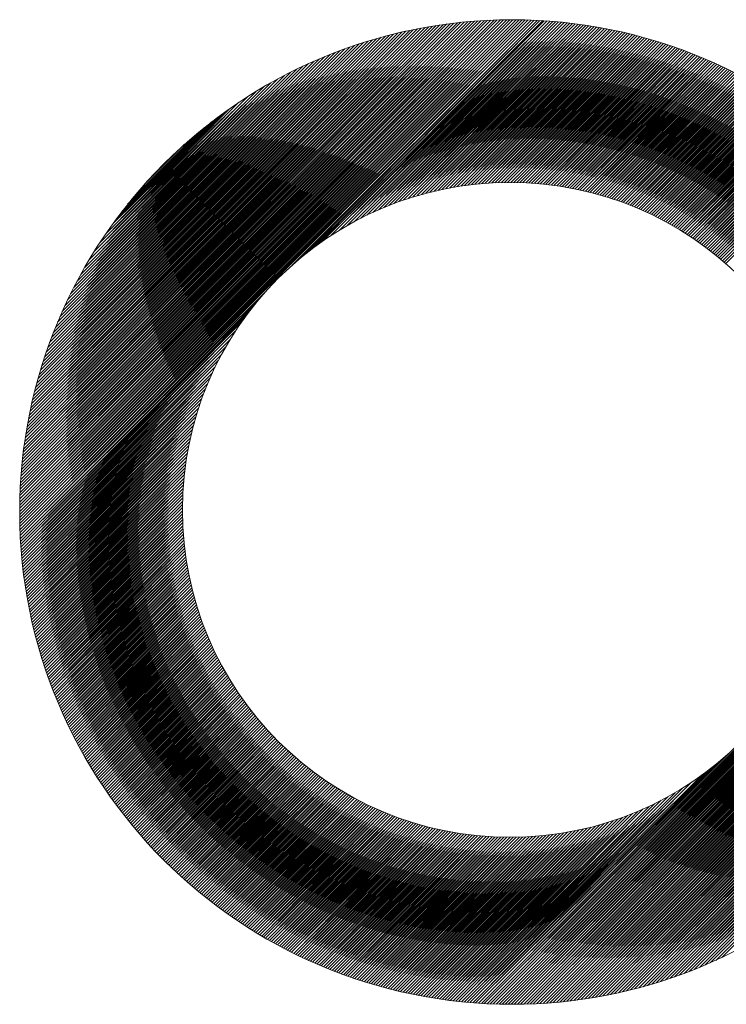
# Model space of a CAD drawing. Units: millimetres. Extents: x 2074 to 2773, y -7197 to -6974.
# Drawn here: x 2756 to 2758, y -7135 to -7132 of the extents above; entities that cross this region are included whole.
import ezdxf

# ---------------------------------------------------------------- set-up
doc = ezdxf.new("R2010")
doc.units = ezdxf.units.MM
doc.layers.add('G-IMPT', color=8, linetype='Continuous', lineweight=18)
doc.layers.add('Part', color=7, linetype='Continuous', lineweight=25)

# ---------------------------------------------------------------- blocks, each defined once
blk = doc.blocks.new('rba-bim-rba1631-122 and rba1631-322 - rba logo_black_dwg-655624-LOGO DETAIL')
at = {"layer": 'G-IMPT'}
for p, q in [((72.5031, 75.1253), (72.7965, 75.4187)), ((72.5172, 75.1439), (72.7779, 75.4046)), ((72.5337, 75.165), (72.7569, 75.3881)), ((72.5542, 75.1899), (72.7319, 75.3676)), ((72.5831, 75.2233), (72.6986, 75.3388))]:
    blk.add_line(p, q, dxfattribs=at)
at = {"layer": 'G-IMPT', "flags": 128}
for points in [[(72.935, 74.9106), (72.2212, 74.2014), (73.7162, 75.7008), (72.2208, 74.21), (73.7076, 75.7012), (72.2205, 74.2186), (73.6989, 75.7015), (72.2202, 74.2273), (73.6902, 75.7018), (72.22, 74.2361), (73.6814, 75.702), (72.2198, 74.2449), (73.6726, 75.7021), (72.2197, 74.2537), (73.6637, 75.7022), (72.2196, 74.2626), (73.6547, 75.7022), (72.2196, 74.2716), (73.6458, 75.7022), (72.2196, 74.2806), (73.6367, 75.7022), (72.2197, 74.2897), (73.6276, 75.702), (72.2199, 74.2988), (73.6184, 75.7019), (72.2201, 74.308), (73.6092, 75.7016), (72.2204, 74.3173), (73.5999, 75.7013), (72.2207, 74.3266), (73.5906, 75.7009), (72.2211, 74.336), (73.5812, 75.7005), (72.2216, 74.3454), (73.5717, 75.7), (72.2221, 74.3549), (73.5622, 75.6995), (72.2227, 74.3645), (73.5526, 75.6988), (72.2234, 74.3741), (73.5429, 75.6981), (72.2241, 74.3838), (73.5331, 75.6974), (72.2249, 74.3936), (73.5233, 75.6965), (72.2258, 74.4035), (73.5134, 75.6956), (72.2267, 74.4134), (73.5034, 75.6946), (72.2278, 74.4234), (73.4934, 75.6935), (72.2289, 74.4335), (73.4832, 75.6924), (72.2301, 74.4437), (73.473, 75.6912), (72.2313, 74.454), (73.4627, 75.6898), (72.2327, 74.4643), (73.4523, 75.6884), (72.2342, 74.4747), (73.4419, 75.6869), (72.2357, 74.4853), (73.4313, 75.6853), (72.2374, 74.4959), (73.4206, 75.6836), (72.2391, 74.5066), (73.4098, 75.6818), (72.241, 74.5174), (73.399, 75.6799), (72.2429, 74.5284), (73.388, 75.6779), (72.245, 74.5394), (73.3769, 75.6758), (72.2471, 74.5506), (73.3657, 75.6736), (72.2494, 74.5618), (73.3543, 75.6712), (72.2518, 74.5732), (73.3429, 75.6688), (72.2544, 74.5847), (73.3313, 75.6662), (72.257, 74.5964), (73.3196, 75.6634), (72.2598, 74.6082), (73.3077, 75.6606), (72.2628, 74.6201), (73.2957, 75.6576), (72.2659, 74.6322), (73.2836, 75.6544), (72.2691, 74.6444), (73.2713, 75.6511), (72.2725, 74.6568), (73.2588, 75.6476), (72.2761, 74.6693), (73.2462, 75.6439), (72.2798, 74.6821), (73.2333, 75.6401), (72.2838, 74.695), (73.2203, 75.636), (72.2879, 74.7081), (73.2071, 75.6318), (72.2923, 74.7215), (73.1936, 75.6273), (72.2969, 74.735), (73.18, 75.6226), (72.3017, 74.7488), (73.1661, 75.6177), (72.3068, 74.7629), (73.1519, 75.6125), (72.3121, 74.7772), (73.1374, 75.607), (72.3177, 74.7918), (73.1227, 75.6012), (72.3237, 74.8067), (73.1076, 75.5951), (72.3299, 74.822), (73.0921, 75.5886), (72.3366, 74.8376), (73.0763, 75.5818), (72.3436, 74.8536), (73.0601, 75.5745), (72.3511, 74.8701), (73.0434, 75.5668), (72.3591, 74.887), (73.0262, 75.5586), (72.3676, 74.9045), (73.0084, 75.5498), (72.3767, 74.9226), (72.9899, 75.5403), (72.3865, 74.9414), (72.9707, 75.5301), (72.3972, 74.961), (72.9507, 75.519), (72.4087, 74.9816), (72.9296, 75.5069), (72.4214, 75.0032), (72.9073, 75.4936), (72.4355, 75.0263), (72.8835, 75.4787), (72.4512, 75.051), (72.8576, 75.4619), (72.4693, 75.0781), (72.8291, 75.4423), (72.4907, 75.1084), (72.8134, 75.4312)], [(73.0112, 74.9869), (73.7248, 75.7004), (73.0423, 75.0135)], [(73.0643, 75.0309), (73.7333, 75.7), (73.0824, 75.0446)], [(74.6158, 75.3297), (74.2741, 74.9925), (74.6111, 75.334), (74.2693, 74.9967), (74.6063, 75.3382), (74.2645, 75.0009), (74.6016, 75.3425), (74.2596, 75.005), (74.5968, 75.3467), (74.2547, 75.0091), (74.592, 75.3509), (74.2498, 75.0131), (74.5872, 75.355), (74.2449, 75.0172), (74.5824, 75.3592), (74.2399, 75.0212), (74.5775, 75.3633), (74.2349, 75.0251), (74.5727, 75.3674), (74.2298, 75.0291), (74.5678, 75.3715), (74.2248, 75.033), (74.5629, 75.3756), (74.2197, 75.0369), (74.5579, 75.3796), (74.2145, 75.0407), (74.553, 75.3836), (74.2094, 75.0445), (74.548, 75.3877), (74.2042, 75.0483), (74.543, 75.3916), (74.199, 75.0521), (74.538, 75.3956), (74.1937, 75.0558), (74.533, 75.3996), (74.1884, 75.0595), (74.5279, 75.4035), (74.1831, 75.0632), (74.5228, 75.4074), (74.1777, 75.0668), (74.5177, 75.4113), (74.1724, 75.0704), (74.5126, 75.4151), (74.167, 75.074), (74.5075, 75.419), (74.1615, 75.0775), (74.5023, 75.4228), (74.156, 75.081), (74.4972, 75.4266), (74.1505, 75.0845), (74.492, 75.4304), (74.145, 75.0879), (74.4867, 75.4342), (74.1394, 75.0913), (74.4815, 75.4379), (74.1338, 75.0947), (74.4762, 75.4416), (74.1282, 75.098), (74.471, 75.4453), (74.1225, 75.1013), (74.4657, 75.449), (74.1168, 75.1046), (74.4603, 75.4527), (74.1111, 75.1079), (74.455, 75.4563), (74.1053, 75.1111), (74.4496, 75.4599), (74.0995, 75.1142), (74.4443, 75.4635), (74.0936, 75.1174), (74.4389, 75.4671), (74.0878, 75.1205), (74.4334, 75.4707), (74.0819, 75.1236), (74.428, 75.4742), (74.0759, 75.1266), (74.4225, 75.4777), (74.0699, 75.1296), (74.417, 75.4812), (74.0639, 75.1326), (74.4115, 75.4847), (74.0579, 75.1355), (74.406, 75.4881), (74.0518, 75.1384), (74.4004, 75.4915), (74.0457, 75.1413), (74.3949, 75.4949), (74.0395, 75.1441), (74.3893, 75.4983), (74.0333, 75.1469), (74.3836, 75.5017), (74.0271, 75.1496), (74.378, 75.505), (74.0208, 75.1523), (74.3723, 75.5083), (74.0145, 75.155), (74.3666, 75.5116), (74.0082, 75.1576), (74.3609, 75.5149), (74.0018, 75.1602), (74.3552, 75.5182), (73.9954, 75.1628), (74.3495, 75.5214), (73.9889, 75.1653), (74.3437, 75.5246), (73.9824, 75.1678), (74.3379, 75.5278), (73.9759, 75.1702), (74.3321, 75.5309), (73.9693, 75.1726), (74.3262, 75.5341), (73.9627, 75.175), (74.3204, 75.5372), (73.956, 75.1773), (74.3145, 75.5403), (73.9493, 75.1796), (74.3086, 75.5433), (73.9426, 75.1818), (74.3026, 75.5464), (73.9358, 75.184), (74.2967, 75.5494), (73.9289, 75.1862), (74.2907, 75.5524), (73.9221, 75.1883), (74.2847, 75.5554), (73.9152, 75.1903), (74.2787, 75.5583), (73.9082, 75.1924), (74.2726, 75.5613), (73.9012, 75.1943), (74.2665, 75.5642), (73.8941, 75.1963), (74.2604, 75.5671), (73.887, 75.1981), (74.2543, 75.5699), (73.8799, 75.2), (74.2482, 75.5728), (73.8727, 75.2018), (74.242, 75.5756), (73.8654, 75.2035), (74.2358, 75.5784), (73.8582, 75.2052), (74.2296, 75.5811), (73.8508, 75.2068), (74.2233, 75.5838), (73.8434, 75.2084), (74.2171, 75.5866), (73.836, 75.21), (74.2108, 75.5892), (73.8285, 75.2114), (74.2045, 75.5919), (73.8209, 75.2129), (74.1981, 75.5945), (73.8133, 75.2143), (74.1917, 75.5972), (73.8057, 75.2156), (74.1853, 75.5997), (73.798, 75.2169), (74.1789, 75.6023), (73.7902, 75.2181), (74.1725, 75.6048), (73.7824, 75.2192), (74.166, 75.6073), (73.7745, 75.2203), (74.1595, 75.6098), (73.7666, 75.2214), (74.153, 75.6123), (73.7586, 75.2223), (74.1464, 75.6147), (73.7505, 75.2233), (74.1398, 75.6171), (73.7424, 75.2241), (74.1332, 75.6195), (73.7342, 75.2249), (74.1266, 75.6218), (73.7259, 75.2256), (74.1199, 75.6241), (73.7176, 75.2263), (74.1133, 75.6264), (73.7092, 75.2269), (74.1065, 75.6287), (73.7007, 75.2274), (74.0998, 75.6309), (73.6922, 75.2278), (74.093, 75.6331), (73.6836, 75.2282), (74.0862, 75.6353), (73.6749, 75.2285), (74.0794, 75.6375), (73.6662, 75.2287), (74.0725, 75.6396), (73.6573, 75.2289), (74.0656, 75.6417), (73.6484, 75.2289), (74.0587, 75.6437), (73.6394, 75.2289), (74.0518, 75.6458), (73.6303, 75.2288), (74.0448, 75.6478), (73.6212, 75.2286), (74.0378, 75.6497), (73.6119, 75.2283), (74.0308, 75.6517), (73.6025, 75.228), (74.0237, 75.6536), (73.5931, 75.2275), (74.0166, 75.6555), (73.5835, 75.2269), (74.0095, 75.6573), (73.5739, 75.2263), (74.0023, 75.6591), (73.5641, 75.2255), (73.9951, 75.6609), (73.5543, 75.2246), (73.9879, 75.6627), (73.5443, 75.2236), (73.9806, 75.6644), (73.5342, 75.2225), (73.9733, 75.6661), (73.5239, 75.2212), (73.966, 75.6678), (73.5136, 75.2198), (73.9586, 75.6694), (73.5031, 75.2183), (73.9513, 75.671), (73.4924, 75.2167), (73.9438, 75.6725), (73.4817, 75.2148), (73.9364, 75.6741), (73.4707, 75.2129), (73.9289, 75.6755), (73.4596, 75.2107), (73.9214, 75.677), (73.4483, 75.2084), (73.9138, 75.6784), (73.4368, 75.2059), (73.9062, 75.6798), (73.4252, 75.2032), (73.8986, 75.6811), (73.4133, 75.2004), (73.8909, 75.6824), (73.4012, 75.1972), (73.8832, 75.6837), (73.3888, 75.1939), (73.8754, 75.6849), (73.3762, 75.1903), (73.8676, 75.6861), (73.3634, 75.1864), (73.8598, 75.6873), (73.3502, 75.1822), (73.852, 75.6884), (73.3367, 75.1777), (73.8441, 75.6895), (73.3229, 75.1728), (73.8361, 75.6905), (73.3086, 75.1676), (73.8281, 75.6915), (73.294, 75.1619), (73.8201, 75.6925), (73.2788, 75.1557), (73.8121, 75.6934), (73.2631, 75.1489), (73.804, 75.6943), (73.2468, 75.1416), (73.7958, 75.6951), (73.2297, 75.1335), (73.7876, 75.6959), (73.2117, 75.1245), (73.7794, 75.6967), (73.1928, 75.1145), (73.7711, 75.6974), (73.1725, 75.1032), (73.7628, 75.698), (73.1505, 75.0902), (73.7544, 75.6987), (73.1262, 75.0749), (73.746, 75.6992), (73.0984, 75.0561), (73.7418, 75.6995)], [(72.8909, 74.8576), (72.2216, 74.1928), (72.9084, 74.8795)], [(74.204, 73.5036), (73.5376, 72.8416), (74.1745, 73.4831), (73.5293, 72.8423), (74.1492, 73.4667), (73.5211, 72.8431), (74.1265, 73.453), (73.5129, 72.8438), (74.1057, 73.4412), (73.5047, 72.8446), (74.0863, 73.4308), (73.4966, 72.8455), (74.068, 73.4215), (73.4885, 72.8464), (74.0507, 73.4131), (73.4804, 72.8473), (74.0341, 73.4055), (73.4724, 72.8483), (74.0182, 73.3986), (73.4645, 72.8493), (74.0029, 73.3922), (73.4565, 72.8504), (73.988, 73.3863), (73.4487, 72.8515), (73.9736, 73.3809), (73.4408, 72.8526), (73.9597, 73.3759), (73.433, 72.8538), (73.9461, 73.3713), (73.4253, 72.855), (73.9328, 73.367), (73.4175, 72.8563), (73.9198, 73.363), (73.4098, 72.8575), (73.9071, 73.3593), (73.4022, 72.8589), (73.8947, 73.3559), (73.3946, 72.8602), (73.8825, 73.3527), (73.387, 72.8616), (73.8706, 73.3497), (73.3794, 72.8631), (73.8588, 73.347), (73.3719, 72.8645), (73.8473, 73.3444), (73.3644, 72.866), (73.8359, 73.342), (73.357, 72.8676), (73.8248, 73.3398), (73.3496, 72.8691), (73.8138, 73.3378), (73.3422, 72.8708), (73.8029, 73.336), (73.3349, 72.8724), (73.7922, 73.3342), (73.3276, 72.8741), (73.7817, 73.3327), (73.3203, 72.8758), (73.7713, 73.3313), (73.3131, 72.8775), (73.761, 73.33), (73.3058, 72.8793), (73.7509, 73.3288), (73.2987, 72.8811), (73.7408, 73.3277), (73.2915, 72.8829), (73.7309, 73.3268), (73.2844, 72.8848), (73.7211, 73.326), (73.2773, 72.8867), (73.7114, 73.3253), (73.2703, 72.8886), (73.7019, 73.3247), (73.2632, 72.8906), (73.6924, 73.3242), (73.2562, 72.8925), (73.683, 73.3238), (73.2493, 72.8946), (73.6737, 73.3235), (73.2424, 72.8966), (73.6645, 73.3232), (73.2354, 72.8987), (73.6554, 73.3231), (73.2286, 72.9008), (73.6464, 73.3231), (73.2217, 72.9029), (73.6374, 73.3231), (73.2149, 72.9051), (73.6286, 73.3232), (73.2081, 72.9073), (73.6198, 73.3234), (73.2014, 72.9095), (73.6111, 73.3237), (73.1946, 72.9118), (73.6024, 73.324), (73.1879, 72.914), (73.5939, 73.3245), (73.1813, 72.9163), (73.5854, 73.325), (73.1746, 72.9187), (73.577, 73.3255), (73.168, 72.921), (73.5686, 73.3262), (73.1614, 72.9234), (73.5603, 73.3269), (73.1548, 72.9258), (73.5521, 73.3276), (73.1483, 72.9283), (73.544, 73.3285), (73.1418, 72.9307), (73.5359, 73.3293), (73.1353, 72.9332), (73.5279, 73.3303), (73.1288, 72.9357), (73.5199, 73.3313), (73.1224, 72.9383), (73.512, 73.3324), (73.116, 72.9409), (73.5042, 73.3335), (73.1096, 72.9435), (73.4964, 73.3347), (73.1032, 72.9461), (73.4886, 73.336), (73.0969, 72.9487), (73.481, 73.3373), (73.0906, 72.9514), (73.4733, 73.3386), (73.0843, 72.9541), (73.4658, 73.3401), (73.078, 72.9568), (73.4583, 73.3415), (73.0718, 72.9596), (73.4508, 73.343), (73.0656, 72.9623), (73.4434, 73.3446), (73.0594, 72.9651), (73.436, 73.3462), (73.0533, 72.968), (73.4287, 73.3479), (73.0471, 72.9708), (73.4215, 73.3496), (73.041, 72.9737), (73.4143, 73.3514), (73.0349, 72.9766), (73.4071, 73.3532), (73.0289, 72.9795), (73.4, 73.3551), (73.0228, 72.9824), (73.3929, 73.357), (73.0168, 72.9854), (73.3859, 73.359), (73.0108, 72.9884), (73.3789, 73.361), (73.0048, 72.9914), (73.372, 73.363), (72.9989, 72.9944), (73.3651, 73.3651), (72.993, 72.9975), (73.3583, 73.3672), (72.9871, 73.0006), (73.3515, 73.3694), (72.9812, 73.0037), (73.3447, 73.3716), (72.9754, 73.0068), (73.338, 73.3739), (72.9695, 73.0099), (73.3313, 73.3762), (72.9637, 73.0131), (73.3247, 73.3786), (72.9579, 73.0163), (73.3181, 73.3809), (72.9522, 73.0195), (73.3115, 73.3834), (72.9464, 73.0228), (73.305, 73.3858), (72.9407, 73.026), (73.2985, 73.3883), (72.935, 73.0293), (73.2921, 73.3909), (72.9293, 73.0326), (73.2857, 73.3935), (72.9237, 73.0359), (73.2794, 73.3961), (72.918, 73.0393), (73.273, 73.3988), (72.9124, 73.0427), (73.2668, 73.4015), (72.9068, 73.046), (73.2605, 73.4042), (72.9013, 73.0495), (73.2543, 73.407), (72.8957, 73.0529), (73.2481, 73.4098), (72.8902, 73.0564), (73.242, 73.4126), (72.8847, 73.0598), (73.2359, 73.4155), (72.8792, 73.0633), (73.2298, 73.4184), (72.8738, 73.0669), (73.2238, 73.4214), (72.8683, 73.0704), (73.2178, 73.4244), (72.8629, 73.074), (73.2119, 73.4274), (72.8575, 73.0775), (73.206, 73.4305), (72.8522, 73.0812), (73.2001, 73.4336), (72.8468, 73.0848), (73.1942, 73.4367), (72.8415, 73.0884), (73.1884, 73.4398), (72.8362, 73.0921), (73.1826, 73.443), (72.8309, 73.0958), (73.1769, 73.4463), (72.8256, 73.0995), (73.1711, 73.4495), (72.8204, 73.1032), (73.1655, 73.4528), (72.8151, 73.107), (73.1598, 73.4562), (72.8099, 73.1108), (73.1542, 73.4595), (72.8047, 73.1146), (73.1486, 73.4629), (72.7996, 73.1184), (73.1431, 73.4664), (72.7944, 73.1222), (73.1375, 73.4698), (72.7893, 73.1261), (73.1321, 73.4733), (72.7842, 73.1299), (73.1266, 73.4768), (72.7791, 73.1338), (73.1212, 73.4804), (72.774, 73.1377), (73.1158, 73.484), (72.769, 73.1417), (73.1104, 73.4876), (72.764, 73.1456), (73.1051, 73.4912), (72.759, 73.1496), (73.0998, 73.4949), (72.754, 73.1536), (73.0945, 73.4986), (72.749, 73.1576), (73.0893, 73.5024), (72.7441, 73.1617), (73.0841, 73.5062), (72.7392, 73.1657), (73.0789, 73.51), (72.7343, 73.1698), (73.0738, 73.5138), (72.7294, 73.1739), (73.0687, 73.5177), (72.7245, 73.178), (73.0636, 73.5216), (72.7197, 73.1822), (73.0585, 73.5255), (72.7148, 73.1863), (73.0535, 73.5295), (72.71, 73.1905), (73.0485, 73.5335), (72.7053, 73.1947), (73.0436, 73.5375), (72.7005, 73.1989), (73.0386, 73.5415), (72.6958, 73.2031), (73.0337, 73.5456), (72.691, 73.2074), (73.0289, 73.5497), (72.6863, 73.2117), (73.024, 73.5539), (72.6816, 73.216), (73.0192, 73.558), (72.677, 73.2203), (73.0145, 73.5623), (72.6723, 73.2246), (73.0097, 73.5665), (72.6677, 73.229), (73.005, 73.5707), (72.6631, 73.2334), (73.0003, 73.575), (72.6585, 73.2378), (72.9956, 73.5794), (72.654, 73.2422), (72.991, 73.5837), (72.6494, 73.2466), (72.9864, 73.5881), (72.6449, 73.2511), (72.9818, 73.5925), (72.6404, 73.2555), (72.9773, 73.5969), (72.6359, 73.26), (72.9728, 73.6014), (72.6314, 73.2645), (72.9683, 73.6059), (72.627, 73.2691), (72.9639, 73.6104), (72.6226, 73.2736), (72.9594, 73.615), (72.6182, 73.2782), (72.955, 73.6196), (72.6138, 73.2828), (72.9507, 73.6242), (72.6094, 73.2874), (72.9464, 73.6289), (72.6051, 73.292), (72.9421, 73.6335), (72.6007, 73.2967), (72.9378, 73.6382), (72.5964, 73.3014), (72.9335, 73.643), (72.5921, 73.3061), (72.9293, 73.6477), (72.5879, 73.3108), (72.9251, 73.6525), (72.5836, 73.3155), (72.921, 73.6574), (72.5794, 73.3203), (72.9169, 73.6622), (72.5752, 73.325), (72.9128, 73.6671), (72.571, 73.3298), (72.9087, 73.672), (72.5668, 73.3346), (72.9047, 73.677), (72.5627, 73.3395), (72.9007, 73.682), (72.5585, 73.3443), (72.8967, 73.687), (72.5544, 73.3492), (72.8928, 73.692), (72.5504, 73.3541), (72.8889, 73.6971), (72.5463, 73.359), (72.885, 73.7022), (72.5422, 73.3639), (72.8811, 73.7073), (72.5382, 73.3689), (72.8773, 73.7125), (72.5342, 73.3739), (72.8735, 73.7177), (72.5302, 73.3788), (72.8698, 73.7229), (72.5262, 73.3839), (72.866, 73.7282), (72.5223, 73.3889), (72.8624, 73.7334), (72.5184, 73.3939), (72.8587, 73.7388), (72.5145, 73.399), (72.8551, 73.7441), (72.5106, 73.4041), (72.8515, 73.7495), (72.5067, 73.4092), (72.8479, 73.7549), (72.5029, 73.4144), (72.8444, 73.7603), (72.499, 73.4195), (72.8409, 73.7658), (72.4952, 73.4247), (72.8374, 73.7713), (72.4915, 73.4299), (72.8339, 73.7769), (72.4877, 73.4351), (72.8305, 73.7824), (72.4839, 73.4403), (72.8272, 73.788), (72.4802, 73.4456), (72.8238, 73.7937), (72.4765, 73.4509), (72.8205, 73.7994), (72.4728, 73.4562), (72.8172, 73.8051), (72.4692, 73.4615), (72.814, 73.8108), (72.4655, 73.4668), (72.8108, 73.8166), (72.4619, 73.4722), (72.8076, 73.8224), (72.4583, 73.4776), (72.8045, 73.8282), (72.4548, 73.483), (72.8014, 73.8341), (72.4512, 73.4884), (72.7983, 73.84), (72.4477, 73.4939), (72.7953, 73.8459), (72.4442, 73.4993), (72.7922, 73.8519), (72.4407, 73.5048), (72.7893, 73.8579), (72.4372, 73.5103), (72.7864, 73.864), (72.4337, 73.5159), (72.7835, 73.8701), (72.4303, 73.5214), (72.7806, 73.8762), (72.4269, 73.527), (72.7778, 73.8823), (72.4235, 73.5326), (72.775, 73.8885), (72.4202, 73.5382), (72.7722, 73.8948), (72.4168, 73.5439), (72.7695, 73.901), (72.4135, 73.5495), (72.7668, 73.9073), (72.4102, 73.5552), (72.7642, 73.9137), (72.4069, 73.5609), (72.7616, 73.9201), (72.4037, 73.5666), (72.7591, 73.9265), (72.4005, 73.5724), (72.7565, 73.9329), (72.3973, 73.5782), (72.7541, 73.9394), (72.3941, 73.584), (72.7516, 73.946), (72.3909, 73.5898), (72.7492, 73.9526), (72.3878, 73.5956), (72.7468, 73.9592), (72.3847, 73.6015), (72.7445, 73.9658), (72.3816, 73.6074), (72.7423, 73.9725), (72.3785, 73.6133), (72.74, 73.9793), (72.3755, 73.6192), (72.7378, 73.9861), (72.3724, 73.6252), (72.7357, 73.9929), (72.3694, 73.6312), (72.7336, 73.9998), (72.3665, 73.6372), (72.7315, 74.0067), (72.3635, 73.6432), (72.7295, 74.0137), (72.3606, 73.6492), (72.7275, 74.0207), (72.3577, 73.6553), (72.7256, 74.0277), (72.3548, 73.6614), (72.7237, 74.0348), (72.3519, 73.6675), (72.7219, 74.042), (72.3491, 73.6737), (72.7201, 74.0492), (72.3463, 73.6799), (72.7183, 74.0564), (72.3435, 73.686), (72.7167, 74.0637), (72.3407, 73.6923), (72.715, 74.071), (72.338, 73.6985), (72.7134, 74.0784), (72.3353, 73.7048), (72.7119, 74.0859), (72.3326, 73.7111), (72.7104, 74.0934), (72.3299, 73.7174), (72.709, 74.1009), (72.3273, 73.7237), (72.7076, 74.1085), (72.3247, 73.7301), (72.7063, 74.1162), (72.3221, 73.7365), (72.705, 74.1239), (72.3196, 73.7429), (72.7038, 74.1316), (72.317, 73.7494), (72.7026, 74.1395), (72.3145, 73.7559), (72.7015, 74.1473), (72.312, 73.7624), (72.7005, 74.1553), (72.3096, 73.7689), (72.6995, 74.1633), (72.3072, 73.7754), (72.6986, 74.1714), (72.3048, 73.782), (72.6977, 74.1795), (72.3024, 73.7886), (72.697, 74.1877), (72.3, 73.7953), (72.6962, 74.1959), (72.2977, 73.8019), (72.6956, 74.2043), (72.2954, 73.8086), (72.695, 74.2127), (72.2932, 73.8153), (72.6945, 74.2211), (72.2909, 73.8221), (72.694, 74.2296), (72.2887, 73.8288), (72.6937, 74.2383), (72.2865, 73.8356), (72.6934, 74.2469), (72.2844, 73.8425), (72.6931, 74.2557), (72.2823, 73.8493), (72.693, 74.2645), (72.2802, 73.8562), (72.6929, 74.2734), (72.2781, 73.8631), (72.6929, 74.2824), (72.2761, 73.8701), (72.693, 74.2915), (72.2741, 73.8771), (72.6932, 74.3007), (72.2721, 73.8841), (72.6935, 74.31), (72.2702, 73.8911), (72.6939, 74.3193), (72.2683, 73.8982), (72.6944, 74.3288), (72.2664, 73.9053), (72.6949, 74.3383), (72.2645, 73.9124), (72.6956, 74.348), (72.2627, 73.9196), (72.6964, 74.3577), (72.2609, 73.9268), (72.6973, 74.3676), (72.2592, 73.934), (72.6983, 74.3776), (72.2574, 73.9412), (72.6994, 74.3877), (72.2557, 73.9485), (72.7006, 74.3979), (72.2541, 73.9558), (72.702, 74.4083), (72.2525, 73.9632), (72.7035, 74.4188), (72.2509, 73.9706), (72.7052, 74.4294), (72.2493, 73.978), (72.707, 74.4402), (72.2478, 73.9855), (72.709, 74.4511), (72.2463, 73.993), (72.7111, 74.4623), (72.2449, 74.0005), (72.7134, 74.4736), (72.2434, 74.0081), (72.7159, 74.485), (72.2421, 74.0157), (72.7186, 74.4967), (72.2407, 74.0233), (72.7215, 74.5086), (72.2394, 74.031), (72.7246, 74.5207), (72.2381, 74.0387), (72.728, 74.533), (72.2369, 74.0464), (72.7316, 74.5456), (72.2357, 74.0542), (72.7355, 74.5585), (72.2345, 74.062), (72.7397, 74.5716), (72.2334, 74.0699), (72.7442, 74.5851), (72.2323, 74.0778), (72.749, 74.599), (72.2313, 74.0857), (72.7543, 74.6132), (72.2303, 74.0937), (72.76, 74.6279), (72.2293, 74.1017), (72.7662, 74.643), (72.2284, 74.1098), (72.7729, 74.6588), (72.2276, 74.1179), (72.7803, 74.6751), (72.2267, 74.126), (72.7884, 74.6922), (72.2259, 74.1342), (72.7973, 74.7101), (72.2252, 74.1425), (72.8073, 74.7291), (72.2245, 74.1507), (72.8186, 74.7494), (72.2238, 74.1591), (72.8316, 74.7714), (72.2232, 74.1674), (72.8469, 74.7957), (72.2226, 74.1758), (72.8658, 74.8235), (72.2221, 74.1843), (72.8773, 74.8394)], [(75.0847, 73.7915), (74.2615, 72.9728), (75.0847, 73.8005), (74.2448, 72.9651), (75.0847, 73.8095), (74.2285, 72.9578), (75.0847, 73.8185), (74.2127, 72.9509), (75.0847, 73.8275), (74.1972, 72.9445), (75.0847, 73.8364), (74.1821, 72.9384), (75.0847, 73.8454), (74.1674, 72.9326), (75.0847, 73.8544), (74.1529, 72.9271), (75.0847, 73.8634), (74.1387, 72.9219), (75.0847, 73.8724), (74.1248, 72.9169), (75.0847, 73.8813), (74.1111, 72.9122), (75.0847, 73.8903), (74.0976, 72.9078), (75.0847, 73.8993), (74.0844, 72.9035), (75.0847, 73.9083), (74.0714, 72.8995), (75.0847, 73.9173), (74.0585, 72.8956), (75.0847, 73.9263), (74.0459, 72.8919), (75.0847, 73.9352), (74.0334, 72.8884), (75.0847, 73.9442), (74.0211, 72.8851), (75.0847, 73.9532), (74.0089, 72.8819), (75.0847, 73.9622), (73.9969, 72.8789), (75.0847, 73.9712), (73.9851, 72.876), (75.0847, 73.9801), (73.9734, 72.8733), (75.0847, 73.9891), (73.9618, 72.8707), (75.0847, 73.9981), (73.9503, 72.8682), (75.0847, 74.0071), (73.939, 72.8659), (75.0847, 74.0161), (73.9278, 72.8636), (75.0847, 74.025), (73.9167, 72.8615), (75.0847, 74.034), (73.9057, 72.8595), (75.0847, 74.043), (73.8948, 72.8576), (75.0847, 74.052), (73.884, 72.8558), (75.0847, 74.061), (73.8734, 72.8541), (75.0847, 74.0699), (73.8628, 72.8525), (75.0847, 74.0789), (73.8523, 72.851), (75.0847, 74.0879), (73.8419, 72.8496), (75.0847, 74.0969), (73.8316, 72.8483), (75.0847, 74.1059), (73.8214, 72.847), (75.0847, 74.1148), (73.8112, 72.8459), (75.0847, 74.1238), (73.8012, 72.8448), (75.0847, 74.1328), (73.7912, 72.8438), (75.0847, 74.1418), (73.7813, 72.8429), (75.0847, 74.1508), (73.7715, 72.842), (75.0847, 74.1597), (73.7617, 72.8413), (75.0847, 74.1687), (73.7521, 72.8406), (75.0847, 74.1777), (73.7425, 72.8399), (75.0847, 74.1867), (73.7329, 72.8394), (75.0847, 74.1957), (73.7234, 72.8389), (75.0847, 74.2046), (73.714, 72.8384), (75.0847, 74.2136), (73.7047, 72.8381), (75.0847, 74.2226), (73.6954, 72.8378), (75.0847, 74.2316), (73.6862, 72.8375), (75.0847, 74.2406), (73.677, 72.8373), (75.0847, 74.2495), (73.6679, 72.8372), (75.0847, 74.2585), (73.6588, 72.8372), (75.0847, 74.2675), (73.6499, 72.8371), (75.0847, 74.2765), (73.6409, 72.8372), (75.0846, 74.2854), (73.632, 72.8373), (75.0845, 74.2942), (73.6232, 72.8374), (75.0843, 74.3031), (73.6144, 72.8376), (75.0841, 74.3118), (73.6057, 72.8379), (75.0838, 74.3205), (73.597, 72.8382), (75.0835, 74.3292), (73.5884, 72.8385), (75.0831, 74.3378), (73.5798, 72.8389), (75.0827, 74.3463), (73.5713, 72.8394), (75.0822, 74.3548), (73.5628, 72.8399), (75.0817, 74.3633), (73.5544, 72.8404), (74.2687, 73.5548)], [(74.2418, 73.5324), (73.546, 72.841), (74.2214, 73.5164)]]:
    blk.add_lwpolyline(points, dxfattribs=at)
at = {"layer": 'G-IMPT'}
for points in [[(72.2196, 74.2697), (72.2196, 75.0609), (72.861, 75.7022), (73.6522, 75.7022)], [(73.6522, 75.7022), (74.4433, 75.7022), (75.0847, 75.0609), (75.0847, 74.2697)], [(73.6458, 75.2289), (73.1196, 75.2289), (72.6929, 74.8023), (72.6929, 74.276)], [(74.5988, 74.276), (74.5988, 74.8023), (74.1721, 75.2289), (73.6458, 75.2289)], [(73.6522, 72.8371), (72.861, 72.8371), (72.2196, 73.4785), (72.2196, 74.2697)], [(72.6929, 74.276), (72.6929, 73.7497), (73.1196, 73.3231), (73.6458, 73.3231)], [(73.6458, 73.3231), (74.1721, 73.3231), (74.5988, 73.7497), (74.5988, 74.276)], [(74.6166, 73.2104), (74.362, 72.9785), (74.0236, 72.8371), (73.6522, 72.8371)]]:
    blk.add_open_spline(points, degree=3, dxfattribs=at)
blk = doc.blocks.new('rba-bim-rba1631-122 and rba1631-322 - RBA1631-322-650036-LOGO DETAIL')
at = {"color": 0}
blk.add_blockref('rba-bim-rba1631-122 and rba1631-322 - rba logo_black_dwg-655624-LOGO DETAIL', (-69.2599, -81.1882), dxfattribs=at)

msp = doc.modelspace()

# ---------------------------------------------------------------- block references
at = {"layer": 'Part'}
msp.add_blockref('rba-bim-rba1631-122 and rba1631-322 - RBA1631-322-650036-LOGO DETAIL', (2753.0009, -7126.8878), dxfattribs=at)

doc.saveas('drawing.dxf')
